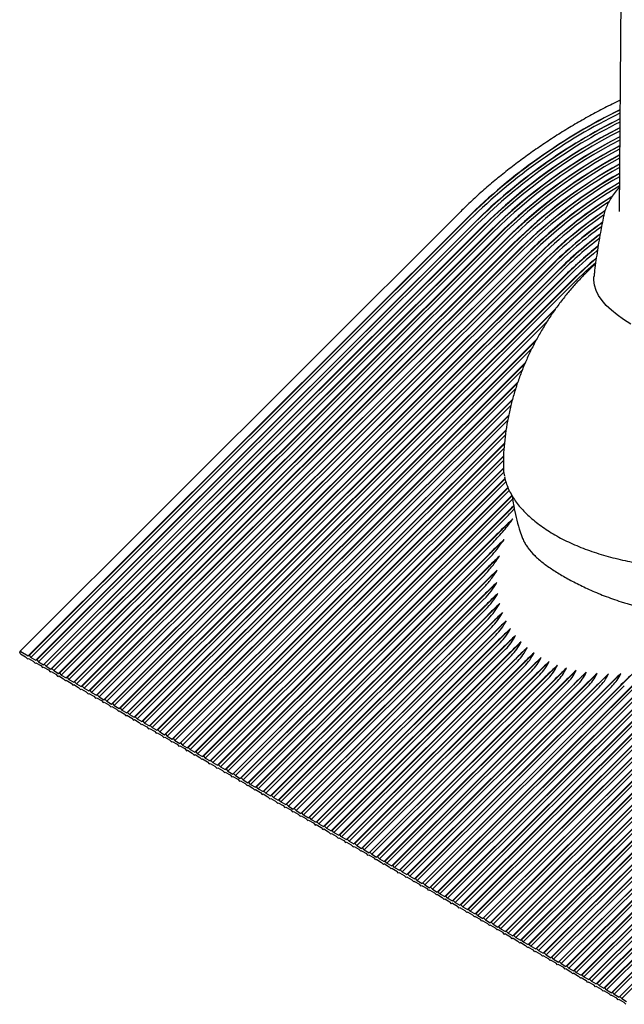
# Model space of a CAD drawing. Units: millimetres. Extents: x 145 to 432, y 35 to 406.
# Drawn here: x 305 to 367, y 42 to 143 of the extents above; entities that cross this region are included whole.
import ezdxf

# ---------------------------------------------------------------- set-up
doc = ezdxf.new("R2010")
doc.units = ezdxf.units.MM

msp = doc.modelspace()

# ---------------------------------------------------------------- linework, layer by layer
at = {"color": 7, "linetype": 'Continuous', "lineweight": 25}
for p, q in [((367.1912, 156.8486), (366.9098, 123.706)), ((350.4385, 123.5165), (305.3633, 78.55)), ((351.3092, 123.0514), (306.234, 78.085)), ((351.4022, 123.0953), (306.327, 78.1289)), ((306.5168, 77.9217), (351.592, 122.8881)), ((352.087, 122.6023), (307.0118, 77.6359)), ((352.18, 122.6462), (307.1048, 77.6798)), ((307.2946, 77.4727), (352.3698, 122.4391)), ((365.3276, 123.2787), (365.3223, 123.2532)), ((352.8648, 122.1533), (307.7896, 77.1869)), ((352.9578, 122.1972), (307.8827, 77.2308)), ((308.0725, 77.0236), (353.1476, 121.99)), ((353.6426, 121.7043), (308.5674, 76.7379)), ((353.7357, 121.7482), (308.6605, 76.7818)), ((308.8503, 76.5746), (353.9254, 121.541)), ((354.4204, 121.2553), (309.3452, 76.2889)), ((354.5135, 121.2992), (309.4383, 76.3328)), ((309.6281, 76.1256), (354.7033, 121.092)), ((355.1982, 120.8062), (310.1231, 75.8398)), ((355.2913, 120.8501), (310.2161, 75.8837)), ((310.4059, 75.6766), (355.4811, 120.643)), ((355.9761, 120.3572), (310.9009, 75.3908)), ((356.0691, 120.4011), (310.9939, 75.4347)), ((311.1837, 75.2275), (356.2589, 120.1939)), ((356.7539, 119.9082), (311.6787, 74.9418)), ((356.8469, 119.9521), (311.7718, 74.9857)), ((311.9615, 74.7785), (357.0367, 119.7449)), ((357.5317, 119.4592), (312.4565, 74.4928)), ((357.6247, 119.5031), (312.5496, 74.5367)), ((312.7394, 74.3295), (357.8145, 119.2959)), ((358.3095, 119.0102), (313.2343, 74.0437)), ((358.4026, 119.054), (313.3274, 74.0876)), ((313.5172, 73.8805), (358.5924, 118.8469)), ((359.0873, 118.5611), (314.0121, 73.5947)), ((359.1804, 118.605), (314.1052, 73.6386)), ((314.295, 73.4314), (359.3702, 118.3978)), ((359.8651, 118.1121), (314.79, 73.1457)), ((359.9582, 118.156), (314.883, 73.1896)), ((315.0728, 72.9824), (360.148, 117.9488)), ((360.643, 117.6631), (315.5678, 72.6967)), ((360.736, 117.707), (315.6608, 72.7406)), ((315.8506, 72.5334), (360.9258, 117.4998)), ((361.4208, 117.2141), (316.3456, 72.2476)), ((361.5138, 117.258), (316.4387, 72.2915)), ((316.6284, 72.0844), (361.7036, 117.0508)), ((362.1986, 116.765), (317.1234, 71.7986)), ((362.2916, 116.8089), (317.2165, 71.8425)), ((317.4063, 71.6353), (362.4814, 116.6017)), ((364.3114, 116.6632), (364.335, 117.0254)), ((360.4251, 113.7708), (317.9012, 71.3496)), ((360.3151, 113.6122), (317.9943, 71.3935)), ((318.1841, 71.1863), (359.5143, 112.4168)), ((358.4056, 110.5313), (318.6791, 70.9006)), ((358.3532, 110.4301), (318.7721, 70.9445)), ((318.9619, 70.7373), (357.9289, 109.6102)), ((357.27, 108.1734), (319.4569, 70.4515)), ((357.2358, 108.0904), (319.5499, 70.4954)), ((319.7397, 70.2883), (356.9587, 107.4174)), ((356.5017, 106.1821), (320.2347, 70.0025)), ((356.4742, 106.1056), (320.3277, 70.0464)), ((320.5175, 69.8392), (356.2867, 105.5221)), ((355.9601, 104.4168), (321.0125, 69.5535)), ((355.943, 104.3507), (321.1056, 69.5974)), ((321.2954, 69.3902), (355.804, 103.8156)), ((355.5761, 102.8088), (321.7903, 69.1045)), ((355.5632, 102.7469), (321.8834, 69.1484)), ((322.0732, 68.9412), (355.4584, 102.2459)), ((355.3086, 101.3169), (322.5681, 68.6554)), ((355.2994, 101.2587), (322.6612, 68.6993)), ((322.851, 68.4922), (355.2313, 100.7943)), ((355.1377, 99.9215), (323.346, 68.2064)), ((355.1318, 99.8667), (323.439, 68.2503)), ((323.6288, 68.0431), (355.0942, 99.4326)), ((355.0485, 98.6075), (324.1238, 67.7574)), ((355.0457, 98.5558), (324.2168, 67.8013)), ((324.4066, 67.5941), (355.0314, 98.145)), ((355.0387, 97.3727), (324.9016, 67.3084)), ((355.0389, 97.324), (324.9946, 67.3523)), ((355.0755, 96.964), (325.1844, 67.1451)), ((355.1878, 96.2965), (325.6794, 66.8593)), ((355.199, 96.2588), (325.7725, 66.9032)), ((355.291, 95.954), (325.9623, 66.6961)), ((355.5001, 95.3831), (326.4572, 66.4103)), ((355.5144, 95.3484), (326.5503, 66.4542)), ((355.6358, 95.073), (326.7401, 66.247)), ((355.9055, 94.5625), (327.235, 65.9613)), ((355.9246, 94.5327), (327.3281, 66.0052)), ((355.982, 94.1935), (327.5179, 65.798)), ((400.4047, 94.8067), (355.3295, 49.8403)), ((400.5945, 94.5995), (355.5193, 49.6331)), ((356.0143, 49.3474), (401.0895, 94.3138)), ((401.1825, 94.3577), (356.1073, 49.3913)), ((401.3723, 94.1505), (356.2971, 49.1841)), ((355.8529, 93.2852), (328.0129, 65.5123)), ((356.0943, 93.477), (328.1059, 65.5562)), ((356.0863, 93.5167), (355.8525, 93.2848)), ((356.7921, 48.8984), (401.8673, 93.8648)), ((401.9603, 93.9087), (356.8852, 48.9423)), ((402.1501, 93.7015), (357.075, 48.7351)), ((357.5699, 48.4493), (402.6451, 93.4158)), ((402.7382, 93.4597), (357.663, 48.4932)), ((402.9279, 93.2525), (357.8528, 48.2861)), ((355.13, 92.1185), (328.2957, 65.349)), ((356.0162, 92.1741), (328.8837, 65.1071)), ((358.3477, 48.0003), (403.4229, 92.9667)), ((403.516, 93.0106), (358.4408, 48.0442)), ((403.7058, 92.8035), (358.6306, 47.837)), ((359.1256, 47.5513), (404.2007, 92.5177)), ((404.2938, 92.5616), (359.2186, 47.5952)), ((404.4836, 92.3544), (359.4084, 47.388)), ((359.9034, 47.1023), (404.9786, 92.0687)), ((405.0716, 92.1126), (359.9964, 47.1462)), ((405.2614, 91.9054), (360.1862, 46.939)), ((360.6812, 46.6532), (405.7564, 91.6197)), ((405.8494, 91.6636), (360.7743, 46.6971)), ((406.0392, 91.4564), (360.964, 46.49)), ((361.459, 46.2042), (406.5342, 91.1706)), ((406.6272, 91.2145), (361.5521, 46.2481)), ((406.817, 91.0074), (361.7419, 46.0409)), ((354.3047, 90.5157), (328.7907, 65.0632)), ((355.0942, 90.0294), (329.6616, 64.6581)), ((362.2368, 45.7552), (407.312, 90.7216)), ((407.4051, 90.7655), (362.3299, 45.7991)), ((407.5949, 90.5583), (362.5197, 45.5919)), ((363.0147, 45.3062), (408.0898, 90.2726)), ((408.1829, 90.3165), (363.1077, 45.3501)), ((408.3727, 90.1093), (363.2975, 45.1429)), ((353.9783, 89.7446), (329.0735, 64.9)), ((363.7925, 44.8571), (408.8676, 89.8236)), ((408.9607, 89.8675), (363.8855, 44.901)), ((409.1505, 89.6603), (364.0753, 44.6939)), ((364.5703, 44.4081), (409.6455, 89.3745)), ((409.7385, 89.4184), (364.6633, 44.452)), ((409.9283, 89.2113), (364.8531, 44.2448)), ((353.5658, 88.5536), (329.5685, 64.6142)), ((354.618, 88.3293), (330.4394, 64.2091)), ((389.1023, 88.4314), (352.2183, 51.6364)), ((389.2921, 88.2243), (352.408, 51.4292)), ((389.8801, 87.9824), (352.9961, 51.1874)), ((355.2365, 49.7964), (394.179, 88.645)), ((365.3481, 43.9591), (410.4233, 88.9255)), ((410.5163, 88.9694), (365.4412, 44.003)), ((410.7061, 88.7622), (365.6309, 43.7958)), ((366.1259, 43.5101), (411.2011, 88.4765)), ((411.2942, 88.5204), (366.219, 43.554)), ((411.4839, 88.3132), (366.4088, 43.3468)), ((366.9037, 43.061), (411.9789, 88.0275)), ((412.072, 88.0714), (366.9968, 43.1049)), ((353.3969, 87.9397), (329.8513, 64.4509)), ((353.1888, 86.9525), (330.3463, 64.1652)), ((389.7871, 87.9385), (352.903, 51.1435)), ((390.0699, 87.7752), (353.1859, 50.9802)), ((390.5649, 87.4895), (353.6808, 50.6945)), ((390.6579, 87.5334), (353.7739, 50.7384)), ((390.8477, 87.3262), (353.9637, 50.5312)), ((391.3427, 87.0405), (354.4587, 50.2454)), ((391.4357, 87.0844), (354.5517, 50.2893)), ((412.2618, 87.8642), (367.1866, 42.8978)), ((353.111, 86.4296), (330.6292, 64.0019)), ((354.4012, 86.8882), (331.2172, 63.7601)), ((391.6255, 86.8772), (354.7415, 50.0822)), ((353.0342, 85.5733), (331.1241, 63.7162)), ((353.0196, 85.1133), (331.407, 63.5529)), ((354.3602, 85.6223), (331.995, 63.311)), ((353.0382, 84.3524), (331.902, 63.2671)), ((353.0714, 83.94), (332.1848, 63.1039)), ((354.4528, 84.4896), (332.7728, 62.862)), ((353.1645, 83.2535), (332.6798, 62.8181)), ((354.6541, 83.4656), (333.5506, 62.413)), ((353.2361, 82.8794), (332.9626, 62.6548)), ((353.3902, 82.2537), (333.4576, 62.3691)), ((353.4939, 81.9116), (333.7404, 62.2058)), ((354.9485, 82.5342), (334.3285, 61.964)), ((381.3355, 81.9084), (351.4404, 52.0854)), ((383.5118, 82.9034), (352.1252, 51.5925)), ((353.7011, 81.3388), (334.2354, 61.9201)), ((353.8334, 81.0254), (334.5182, 61.7568)), ((355.3238, 81.6837), (335.1063, 61.5149)), ((355.7704, 80.9043), (335.8841, 61.0659)), ((354.0876, 80.4994), (335.0132, 61.4711)), ((354.2452, 80.2112), (335.2961, 61.3078)), ((356.2819, 80.1895), (336.6619, 60.6169)), ((354.5414, 79.7272), (335.791, 61.022)), ((354.7219, 79.4617), (336.0739, 60.8587)), ((355.0564, 79.0159), (336.5689, 60.573)), ((356.8543, 79.5356), (337.4397, 60.1679)), ((357.4857, 78.9405), (338.2175, 59.7189)), ((377.7951, 79.6014), (350.6626, 52.5345)), ((379.4703, 79.6511), (351.6302, 51.8783)), ((305.4357, 78.3018), (305.3631, 78.4901)), ((305.4357, 78.3018), (305.966, 77.9956)), ((305.4562, 78.534), (306.234, 78.085)), ((305.966, 77.9956), (306.1558, 77.7885)), ((306.234, 78.085), (306.327, 78.1289)), ((306.327, 78.1289), (306.5168, 77.9217)), ((306.5168, 77.9217), (307.0118, 77.6359)), ((355.2579, 78.7715), (336.8517, 60.4097)), ((355.6286, 78.3618), (337.3467, 60.124)), ((355.8506, 78.1378), (337.6295, 59.9607)), ((358.1751, 78.4033), (338.9954, 59.2698)), ((358.9232, 77.9246), (339.7732, 58.8208)), ((375.3175, 78.3548), (349.8848, 52.9835)), ((378.1817, 78.8111), (351.3474, 52.0415)), ((306.1558, 77.7885), (306.2488, 77.8323)), ((306.2488, 77.8323), (306.7438, 77.5466)), ((306.7438, 77.5466), (306.9336, 77.3394)), ((306.9336, 77.3394), (307.0267, 77.3833)), ((307.0118, 77.6359), (307.1048, 77.6798)), ((307.0267, 77.3833), (307.5216, 77.0976)), ((307.1048, 77.6798), (307.2946, 77.4727)), ((307.2946, 77.4727), (307.7896, 77.1869)), ((307.5216, 77.0976), (307.7114, 76.8904)), ((307.7114, 76.8904), (307.8045, 76.9343)), ((307.7896, 77.1869), (307.8827, 77.2308)), ((307.8045, 76.9343), (308.2994, 76.6486)), ((307.8827, 77.2308), (308.0725, 77.0236)), ((308.0725, 77.0236), (308.5674, 76.7379)), ((356.2568, 77.7635), (338.1245, 59.675)), ((356.499, 77.5597), (338.4073, 59.5117)), ((356.9406, 77.2207), (338.9023, 59.2259)), ((357.2031, 77.0371), (339.1852, 59.0626)), ((359.7307, 77.5052), (340.551, 58.3718)), ((360.5969, 77.1444), (341.3288, 57.9228)), ((361.5212, 76.8415), (342.1066, 57.4737)), ((371.5132, 77.0096), (348.3292, 53.8815)), ((373.2856, 77.5528), (349.107, 53.4325)), ((375.4744, 77.3353), (350.5696, 52.4906)), ((376.3665, 77.7798), (350.8524, 52.3273)), ((308.2994, 76.6486), (308.4892, 76.4414)), ((308.4892, 76.4414), (308.5823, 76.4853)), ((308.5674, 76.7379), (308.6605, 76.7818)), ((308.5823, 76.4853), (309.0773, 76.1995)), ((308.6605, 76.7818), (308.8503, 76.5746)), ((308.8503, 76.5746), (309.3452, 76.2889)), ((309.0773, 76.1995), (309.267, 75.9924)), ((309.267, 75.9924), (309.3601, 76.0362)), ((309.3452, 76.2889), (309.4383, 76.3328)), ((309.3601, 76.0362), (309.8551, 75.7505)), ((309.4383, 76.3328), (309.6281, 76.1256)), ((309.6281, 76.1256), (310.1231, 75.8398)), ((310.1231, 75.8398), (310.2161, 75.8837)), ((310.2161, 75.8837), (310.4059, 75.6766)), ((357.6802, 76.7335), (339.6801, 58.7769)), ((357.963, 76.5702), (339.963, 58.6136)), ((358.4759, 76.3024), (340.4579, 58.3279)), ((358.7791, 76.1594), (340.7408, 58.1646)), ((359.3275, 75.9269), (341.2358, 57.8789)), ((362.5044, 76.5973), (342.8844, 57.0247)), ((363.5486, 76.414), (343.6623, 56.5757)), ((364.6576, 76.2954), (344.4401, 56.1267)), ((365.8379, 76.2479), (345.2179, 55.6776)), ((367.0992, 76.2812), (345.9957, 55.2286)), ((368.4535, 76.4072), (346.7735, 54.7796)), ((369.9166, 76.6418), (347.5514, 54.3306)), ((372.1392, 76.0126), (349.2968, 53.2253)), ((373.3372, 76.4282), (349.7918, 52.9396)), ((374.0719, 76.7157), (350.0746, 52.7763)), ((309.8551, 75.7505), (310.0449, 75.5433)), ((310.0449, 75.5433), (310.1379, 75.5872)), ((310.1379, 75.5872), (310.6329, 75.3015)), ((310.4059, 75.6766), (310.9009, 75.3908)), ((310.6329, 75.3015), (310.8227, 75.0943)), ((310.8227, 75.0943), (310.9157, 75.1382)), ((310.9009, 75.3908), (310.9939, 75.4347)), ((310.9157, 75.1382), (311.4107, 74.8525)), ((310.9939, 75.4347), (311.1837, 75.2275)), ((311.1837, 75.2275), (311.6787, 74.9418)), ((311.4107, 74.8525), (311.6005, 74.6453)), ((311.6787, 74.9418), (311.7718, 74.9857)), ((311.7718, 74.9857), (311.9615, 74.7785)), ((359.6509, 75.8041), (341.5186, 57.7156)), ((360.2346, 75.6069), (342.0136, 57.4298)), ((360.5783, 75.5043), (342.2964, 57.2665)), ((361.1976, 75.3426), (342.7914, 56.9808)), ((361.5617, 75.2604), (343.0742, 56.8175)), ((362.2172, 75.1348), (343.5692, 56.5318)), ((362.6024, 75.0737), (343.8521, 56.3685)), ((363.2962, 74.9862), (344.347, 56.0828)), ((363.7043, 74.9479), (344.6299, 55.9195)), ((364.44, 74.9023), (345.1248, 55.6337)), ((364.8734, 74.8892), (345.4077, 55.4705)), ((365.6561, 74.8905), (345.9027, 55.1847)), ((366.1182, 74.906), (346.1855, 55.0214)), ((366.954, 74.9603), (346.6805, 54.7357)), ((367.4482, 75.0078), (346.9633, 54.5724)), ((368.3449, 75.1229), (347.4583, 54.2867)), ((368.8774, 75.2086), (347.7411, 54.1234)), ((369.8487, 75.3981), (348.2361, 53.8376)), ((370.429, 75.5315), (348.519, 53.6744)), ((371.4958, 75.8162), (349.0139, 53.3886)), ((311.6005, 74.6453), (311.6936, 74.6892)), ((311.6936, 74.6892), (312.1885, 74.4034)), ((311.9615, 74.7785), (312.4565, 74.4928)), ((312.1885, 74.4034), (312.3783, 74.1963)), ((312.3783, 74.1963), (312.4714, 74.2402)), ((312.4565, 74.4928), (312.5496, 74.5367)), ((312.4714, 74.2402), (312.9663, 73.9544)), ((312.5496, 74.5367), (312.7394, 74.3295)), ((312.7394, 74.3295), (313.2343, 74.0437)), ((312.9663, 73.9544), (313.1561, 73.7472)), ((313.2343, 74.0437), (313.3274, 74.0876)), ((313.3274, 74.0876), (313.5172, 73.8805)), ((313.5172, 73.8805), (314.0121, 73.5947)), ((313.1561, 73.7472), (313.2492, 73.7911)), ((313.2492, 73.7911), (313.7442, 73.5054)), ((313.7442, 73.5054), (313.934, 73.2982)), ((313.934, 73.2982), (314.027, 73.3421)), ((314.0121, 73.5947), (314.1052, 73.6386)), ((314.027, 73.3421), (314.522, 73.0564)), ((314.1052, 73.6386), (314.295, 73.4314)), ((314.295, 73.4314), (314.79, 73.1457)), ((314.522, 73.0564), (314.7118, 72.8492)), ((314.7118, 72.8492), (314.8048, 72.8931)), ((314.79, 73.1457), (314.883, 73.1896)), ((314.8048, 72.8931), (315.2998, 72.6073)), ((314.883, 73.1896), (315.0728, 72.9824)), ((315.0728, 72.9824), (315.5678, 72.6967)), ((315.2998, 72.6073), (315.4896, 72.4002)), ((315.4896, 72.4002), (315.5826, 72.4441)), ((315.5678, 72.6967), (315.6608, 72.7406)), ((315.5826, 72.4441), (316.0776, 72.1583)), ((315.6608, 72.7406), (315.8506, 72.5334)), ((315.8506, 72.5334), (316.3456, 72.2476)), ((316.0776, 72.1583), (316.2674, 71.9511)), ((316.2674, 71.9511), (316.3605, 71.995)), ((316.3456, 72.2476), (316.4387, 72.2915)), ((316.3605, 71.995), (316.8554, 71.7093)), ((316.4387, 72.2915), (316.6284, 72.0844)), ((316.6284, 72.0844), (317.1234, 71.7986)), ((317.1234, 71.7986), (317.2165, 71.8425)), ((317.2165, 71.8425), (317.4063, 71.6353)), ((316.8554, 71.7093), (317.0452, 71.5021)), ((317.0452, 71.5021), (317.1383, 71.546)), ((317.1383, 71.546), (317.6333, 71.2603)), ((317.4063, 71.6353), (317.9012, 71.3496)), ((317.6333, 71.2603), (317.823, 71.0531)), ((317.823, 71.0531), (317.9161, 71.097)), ((317.9012, 71.3496), (317.9943, 71.3935)), ((317.9161, 71.097), (318.4111, 70.8112)), ((317.9943, 71.3935), (318.1841, 71.1863)), ((318.1841, 71.1863), (318.6791, 70.9006)), ((318.4111, 70.8112), (318.6009, 70.6041)), ((318.6791, 70.9006), (318.7721, 70.9445)), ((318.7721, 70.9445), (318.9619, 70.7373)), ((318.6009, 70.6041), (318.6939, 70.648)), ((318.6939, 70.648), (319.1889, 70.3622)), ((318.9619, 70.7373), (319.4569, 70.4515)), ((319.1889, 70.3622), (319.3787, 70.155)), ((319.3787, 70.155), (319.4717, 70.1989)), ((319.4569, 70.4515), (319.5499, 70.4954)), ((319.4717, 70.1989), (319.9667, 69.9132)), ((319.5499, 70.4954), (319.7397, 70.2883)), ((319.7397, 70.2883), (320.2347, 70.0025)), ((319.9667, 69.9132), (320.1565, 69.706)), ((320.2347, 70.0025), (320.3277, 70.0464)), ((320.3277, 70.0464), (320.5175, 69.8392)), ((320.5175, 69.8392), (321.0125, 69.5535)), ((320.1565, 69.706), (320.2495, 69.7499)), ((320.2495, 69.7499), (320.7445, 69.4642)), ((320.7445, 69.4642), (320.9343, 69.257)), ((320.9343, 69.257), (321.0274, 69.3009)), ((321.0125, 69.5535), (321.1056, 69.5974)), ((321.0274, 69.3009), (321.5223, 69.0151)), ((321.1056, 69.5974), (321.2954, 69.3902)), ((321.2954, 69.3902), (321.7903, 69.1045)), ((321.5223, 69.0151), (321.7121, 68.808)), ((321.7121, 68.808), (321.8052, 68.8519)), ((321.7903, 69.1045), (321.8834, 69.1484)), ((321.8052, 68.8519), (322.3002, 68.5661)), ((321.8834, 69.1484), (322.0732, 68.9412)), ((322.0732, 68.9412), (322.5681, 68.6554)), ((322.3002, 68.5661), (322.4899, 68.3589)), ((322.4899, 68.3589), (322.583, 68.4028)), ((322.5681, 68.6554), (322.6612, 68.6993)), ((322.583, 68.4028), (323.078, 68.1171)), ((322.6612, 68.6993), (322.851, 68.4922)), ((322.851, 68.4922), (323.346, 68.2064)), ((323.078, 68.1171), (323.2678, 67.9099)), ((323.2678, 67.9099), (323.3608, 67.9538)), ((323.346, 68.2064), (323.439, 68.2503)), ((323.3608, 67.9538), (323.8558, 67.6681)), ((323.439, 68.2503), (323.6288, 68.0431)), ((323.6288, 68.0431), (324.1238, 67.7574)), ((324.1238, 67.7574), (324.2168, 67.8013)), ((324.2168, 67.8013), (324.4066, 67.5941)), ((323.8558, 67.6681), (324.0456, 67.4609)), ((324.0456, 67.4609), (324.1386, 67.5048)), ((324.1386, 67.5048), (324.6336, 67.219)), ((324.4066, 67.5941), (324.9016, 67.3084)), ((324.6336, 67.219), (324.8234, 67.0119)), ((324.8234, 67.0119), (324.9165, 67.0558)), ((324.9016, 67.3084), (324.9946, 67.3523)), ((324.9165, 67.0558), (325.4114, 66.77)), ((324.9946, 67.3523), (325.1844, 67.1451)), ((325.1844, 67.1451), (325.6794, 66.8593)), ((325.4114, 66.77), (325.6012, 66.5628)), ((325.6794, 66.8593), (325.7725, 66.9032)), ((325.7725, 66.9032), (325.9623, 66.6961)), ((325.6012, 66.5628), (325.6943, 66.6067)), ((325.6943, 66.6067), (326.1892, 66.321)), ((325.9623, 66.6961), (326.4572, 66.4103)), ((326.1892, 66.321), (326.379, 66.1138)), ((326.379, 66.1138), (326.4721, 66.1577)), ((326.4572, 66.4103), (326.5503, 66.4542)), ((326.4721, 66.1577), (326.9671, 65.872)), ((326.5503, 66.4542), (326.7401, 66.247)), ((326.7401, 66.247), (327.235, 65.9613)), ((326.9671, 65.872), (327.1569, 65.6648)), ((327.235, 65.9613), (327.3281, 66.0052)), ((327.3281, 66.0052), (327.5179, 65.798)), ((327.5179, 65.798), (328.0129, 65.5123)), ((327.1569, 65.6648), (327.2499, 65.7087)), ((327.2499, 65.7087), (327.7449, 65.4229)), ((327.7449, 65.4229), (327.9347, 65.2158)), ((327.9347, 65.2158), (328.0277, 65.2597)), ((328.1059, 65.5562), (328.0129, 65.5123)), ((328.0277, 65.2597), (328.5227, 64.9739)), ((328.2957, 65.349), (328.1059, 65.5562)), ((328.2957, 65.349), (328.7907, 65.0632)), ((328.5227, 64.9739), (328.7125, 64.7667)), ((328.7125, 64.7667), (328.8055, 64.8106)), ((328.8837, 65.1071), (328.7907, 65.0632)), ((328.8055, 64.8106), (329.3005, 64.5249)), ((329.0735, 64.9), (328.8837, 65.1071)), ((329.0735, 64.9), (329.5685, 64.6142)), ((329.3005, 64.5249), (329.4903, 64.3177)), ((329.4903, 64.3177), (329.5834, 64.3616)), ((329.6616, 64.6581), (329.5685, 64.6142)), ((329.5834, 64.3616), (330.0783, 64.0759)), ((329.8513, 64.4509), (329.6616, 64.6581)), ((329.8513, 64.4509), (330.3463, 64.1652)), ((330.0783, 64.0759), (330.2681, 63.8687)), ((330.2681, 63.8687), (330.3612, 63.9126)), ((330.4394, 64.2091), (330.3463, 64.1652)), ((330.3612, 63.9126), (330.8561, 63.6268)), ((330.6292, 64.0019), (330.4394, 64.2091)), ((330.6292, 64.0019), (331.1241, 63.7162)), ((331.2172, 63.7601), (331.1241, 63.7162)), ((331.407, 63.5529), (331.2172, 63.7601)), ((330.8561, 63.6268), (331.0459, 63.4197)), ((331.0459, 63.4197), (331.139, 63.4636)), ((331.139, 63.4636), (331.634, 63.1778)), ((331.407, 63.5529), (331.902, 63.2671)), ((331.634, 63.1778), (331.8238, 62.9706)), ((331.8238, 62.9706), (331.9168, 63.0145)), ((331.995, 63.311), (331.902, 63.2671)), ((331.9168, 63.0145), (332.4118, 62.7288)), ((332.1848, 63.1039), (331.995, 63.311)), ((332.1848, 63.1039), (332.6798, 62.8181)), ((332.4118, 62.7288), (332.6016, 62.5216)), ((332.7728, 62.862), (332.6798, 62.8181)), ((332.9626, 62.6548), (332.7728, 62.862)), ((332.6016, 62.5216), (332.6946, 62.5655)), ((332.6946, 62.5655), (333.1896, 62.2798)), ((332.9626, 62.6548), (333.4576, 62.3691)), ((333.1896, 62.2798), (333.3794, 62.0726)), ((333.3794, 62.0726), (333.4724, 62.1165)), ((333.5506, 62.413), (333.4576, 62.3691)), ((333.4724, 62.1165), (333.9674, 61.8307)), ((333.7404, 62.2058), (333.5506, 62.413)), ((333.7404, 62.2058), (334.2354, 61.9201)), ((333.9674, 61.8307), (334.1572, 61.6236)), ((334.3285, 61.964), (334.2354, 61.9201)), ((334.5182, 61.7568), (334.3285, 61.964)), ((334.5182, 61.7568), (335.0132, 61.4711)), ((334.1572, 61.6236), (334.2503, 61.6675)), ((334.2503, 61.6675), (334.7452, 61.3817)), ((334.7452, 61.3817), (334.935, 61.1745)), ((334.935, 61.1745), (335.0281, 61.2184)), ((335.1063, 61.5149), (335.0132, 61.4711)), ((335.0281, 61.2184), (335.5231, 60.9327)), ((335.2961, 61.3078), (335.1063, 61.5149)), ((335.2961, 61.3078), (335.791, 61.022)), ((335.5231, 60.9327), (335.7128, 60.7255)), ((335.7128, 60.7255), (335.8059, 60.7694)), ((335.8841, 61.0659), (335.791, 61.022)), ((335.8059, 60.7694), (336.3009, 60.4837)), ((336.0739, 60.8587), (335.8841, 61.0659)), ((336.0739, 60.8587), (336.5689, 60.573)), ((336.3009, 60.4837), (336.4907, 60.2765)), ((336.4907, 60.2765), (336.5837, 60.3204)), ((336.6619, 60.6169), (336.5689, 60.573)), ((336.5837, 60.3204), (337.0787, 60.0346)), ((336.8517, 60.4097), (336.6619, 60.6169)), ((336.8517, 60.4097), (337.3467, 60.124)), ((337.0787, 60.0346), (337.2685, 59.8275)), ((337.2685, 59.8275), (337.3615, 59.8714)), ((337.4397, 60.1679), (337.3467, 60.124)), ((337.3615, 59.8714), (337.8565, 59.5856)), ((337.6295, 59.9607), (337.4397, 60.1679)), ((337.6295, 59.9607), (338.1245, 59.675)), ((338.2175, 59.7189), (338.1245, 59.675)), ((338.4073, 59.5117), (338.2175, 59.7189)), ((337.8565, 59.5856), (338.0463, 59.3784)), ((338.0463, 59.3784), (338.1393, 59.4223)), ((338.1393, 59.4223), (338.6343, 59.1366)), ((338.4073, 59.5117), (338.9023, 59.2259)), ((338.6343, 59.1366), (338.8241, 58.9294)), ((338.8241, 58.9294), (338.9172, 58.9733)), ((338.9954, 59.2698), (338.9023, 59.2259)), ((338.9172, 58.9733), (339.4121, 58.6876)), ((339.1852, 59.0626), (338.9954, 59.2698)), ((339.1852, 59.0626), (339.6801, 58.7769)), ((339.4121, 58.6876), (339.6019, 58.4804)), ((339.7732, 58.8208), (339.6801, 58.7769)), ((339.963, 58.6136), (339.7732, 58.8208)), ((339.6019, 58.4804), (339.695, 58.5243)), ((339.695, 58.5243), (340.19, 58.2386)), ((339.963, 58.6136), (340.4579, 58.3279)), ((340.3797, 58.0314), (340.19, 58.2386)), ((340.4728, 58.0753), (340.3797, 58.0314)), ((340.551, 58.3718), (340.4579, 58.3279)), ((340.4728, 58.0753), (340.9678, 57.7895)), ((340.7408, 58.1646), (340.551, 58.3718)), ((340.7408, 58.1646), (341.2358, 57.8789)), ((341.1576, 57.5823), (340.9678, 57.7895)), ((341.3288, 57.9228), (341.2358, 57.8789)), ((341.5186, 57.7156), (341.3288, 57.9228)), ((341.5186, 57.7156), (342.0136, 57.4298)), ((341.2506, 57.6262), (341.1576, 57.5823)), ((341.2506, 57.6262), (341.7456, 57.3405)), ((341.9354, 57.1333), (341.7456, 57.3405)), ((342.0284, 57.1772), (341.9354, 57.1333)), ((342.1066, 57.4737), (342.0136, 57.4298)), ((342.0284, 57.1772), (342.5234, 56.8915)), ((342.2964, 57.2665), (342.1066, 57.4737)), ((342.2964, 57.2665), (342.7914, 56.9808)), ((342.7132, 56.6843), (342.5234, 56.8915)), ((342.8063, 56.7282), (342.7132, 56.6843)), ((342.8844, 57.0247), (342.7914, 56.9808)), ((342.8063, 56.7282), (343.3012, 56.4425)), ((343.0742, 56.8175), (342.8844, 57.0247)), ((343.0742, 56.8175), (343.5692, 56.5318)), ((343.491, 56.2353), (343.3012, 56.4425)), ((343.5841, 56.2792), (343.491, 56.2353)), ((343.6623, 56.5757), (343.5692, 56.5318)), ((343.5841, 56.2792), (344.079, 55.9934)), ((343.8521, 56.3685), (343.6623, 56.5757)), ((343.8521, 56.3685), (344.347, 56.0828)), ((344.2688, 55.7863), (344.079, 55.9934)), ((344.3619, 55.8301), (344.2688, 55.7863)), ((344.4401, 56.1267), (344.347, 56.0828)), ((344.3619, 55.8301), (344.8569, 55.5444)), ((344.6299, 55.9195), (344.4401, 56.1267)), ((344.6299, 55.9195), (345.1248, 55.6337)), ((345.2179, 55.6776), (345.1248, 55.6337)), ((345.4077, 55.4705), (345.2179, 55.6776)), ((345.0467, 55.3372), (344.8569, 55.5444)), ((345.1397, 55.3811), (345.0467, 55.3372)), ((345.1397, 55.3811), (345.6347, 55.0954)), ((345.4077, 55.4705), (345.9027, 55.1847)), ((345.8245, 54.8882), (345.6347, 55.0954)), ((345.9175, 54.9321), (345.8245, 54.8882)), ((345.9957, 55.2286), (345.9027, 55.1847)), ((345.9175, 54.9321), (346.4125, 54.6464)), ((346.1855, 55.0214), (345.9957, 55.2286)), ((346.1855, 55.0214), (346.6805, 54.7357)), ((346.6023, 54.4392), (346.4125, 54.6464)), ((346.7735, 54.7796), (346.6805, 54.7357)), ((346.9633, 54.5724), (346.7735, 54.7796)), ((346.6953, 54.4831), (346.6023, 54.4392)), ((346.6953, 54.4831), (347.1903, 54.1973)), ((346.9633, 54.5724), (347.4583, 54.2867)), ((347.3801, 53.9902), (347.1903, 54.1973)), ((347.4732, 54.0341), (347.3801, 53.9902)), ((347.5514, 54.3306), (347.4583, 54.2867)), ((347.4732, 54.0341), (347.9681, 53.7483)), ((347.7411, 54.1234), (347.5514, 54.3306)), ((347.7411, 54.1234), (348.2361, 53.8376)), ((348.1579, 53.5411), (347.9681, 53.7483)), ((348.251, 53.585), (348.1579, 53.5411)), ((348.3292, 53.8815), (348.2361, 53.8376)), ((348.251, 53.585), (348.746, 53.2993)), ((348.519, 53.6744), (348.3292, 53.8815)), ((348.519, 53.6744), (349.0139, 53.3886)), ((348.9357, 53.0921), (348.746, 53.2993)), ((349.0288, 53.136), (348.9357, 53.0921)), ((349.107, 53.4325), (349.0139, 53.3886)), ((349.0288, 53.136), (349.5238, 52.8503)), ((349.2968, 53.2253), (349.107, 53.4325)), ((349.2968, 53.2253), (349.7918, 52.9396)), ((349.7136, 52.6431), (349.5238, 52.8503)), ((349.8066, 52.687), (349.7136, 52.6431)), ((349.8848, 52.9835), (349.7918, 52.9396)), ((349.8066, 52.687), (350.3016, 52.4012)), ((350.0746, 52.7763), (349.8848, 52.9835)), ((350.0746, 52.7763), (350.5696, 52.4906)), ((350.4914, 52.1941), (350.3016, 52.4012)), ((350.5844, 52.238), (350.4914, 52.1941)), ((350.6626, 52.5345), (350.5696, 52.4906)), ((350.5844, 52.238), (351.0794, 51.9522)), ((350.8524, 52.3273), (350.6626, 52.5345)), ((350.8524, 52.3273), (351.3474, 52.0415)), ((351.2692, 51.745), (351.0794, 51.9522)), ((351.3622, 51.7889), (351.2692, 51.745)), ((351.4404, 52.0854), (351.3474, 52.0415)), ((351.3622, 51.7889), (351.8572, 51.5032)), ((351.6302, 51.8783), (351.4404, 52.0854)), ((351.6302, 51.8783), (352.1252, 51.5925)), ((352.2183, 51.6364), (352.1252, 51.5925)), ((352.408, 51.4292), (352.2183, 51.6364)), ((352.047, 51.296), (351.8572, 51.5032)), ((352.1401, 51.3399), (352.047, 51.296)), ((352.1401, 51.3399), (352.635, 51.0542)), ((352.408, 51.4292), (352.903, 51.1435)), ((352.8248, 50.847), (352.635, 51.0542)), ((352.9179, 50.8909), (352.8248, 50.847)), ((352.9961, 51.1874), (352.903, 51.1435)), ((352.9179, 50.8909), (353.4129, 50.6051)), ((353.1859, 50.9802), (352.9961, 51.1874)), ((353.1859, 50.9802), (353.6808, 50.6945)), ((353.6026, 50.398), (353.4129, 50.6051)), ((353.7739, 50.7384), (353.6808, 50.6945)), ((353.9637, 50.5312), (353.7739, 50.7384)), ((353.6957, 50.4419), (353.6026, 50.398)), ((353.6957, 50.4419), (354.1907, 50.1561)), ((353.9637, 50.5312), (354.4587, 50.2454)), ((354.3805, 49.9489), (354.1907, 50.1561)), ((354.4735, 49.9928), (354.3805, 49.9489)), ((354.5517, 50.2893), (354.4587, 50.2454)), ((354.4735, 49.9928), (354.9685, 49.7071)), ((354.7415, 50.0822), (354.5517, 50.2893)), ((354.7415, 50.0822), (355.2365, 49.7964)), ((355.1583, 49.4999), (354.9685, 49.7071)), ((355.2513, 49.5438), (355.1583, 49.4999)), ((355.3295, 49.8403), (355.2365, 49.7964)), ((355.2513, 49.5438), (355.7463, 49.2581)), ((355.5193, 49.6331), (355.3295, 49.8403)), ((355.5193, 49.6331), (356.0143, 49.3474)), ((355.9361, 49.0509), (355.7463, 49.2581)), ((356.0292, 49.0948), (355.9361, 49.0509)), ((356.1073, 49.3913), (356.0143, 49.3474)), ((356.0292, 49.0948), (356.5241, 48.809)), ((356.2971, 49.1841), (356.1073, 49.3913)), ((356.2971, 49.1841), (356.7921, 48.8984)), ((356.7139, 48.6019), (356.5241, 48.809)), ((356.807, 48.6458), (356.7139, 48.6019)), ((356.8852, 48.9423), (356.7921, 48.8984)), ((356.807, 48.6458), (357.3019, 48.36)), ((357.075, 48.7351), (356.8852, 48.9423)), ((357.075, 48.7351), (357.5699, 48.4493)), ((357.4917, 48.1528), (357.3019, 48.36)), ((357.5848, 48.1967), (357.4917, 48.1528)), ((357.663, 48.4932), (357.5699, 48.4493)), ((357.5848, 48.1967), (358.0798, 47.911)), ((357.8528, 48.2861), (357.663, 48.4932)), ((357.8528, 48.2861), (358.3477, 48.0003)), ((358.2695, 47.7038), (358.0798, 47.911)), ((358.3626, 47.7477), (358.2695, 47.7038)), ((358.4408, 48.0442), (358.3477, 48.0003)), ((358.3626, 47.7477), (358.8576, 47.462)), ((358.6306, 47.837), (358.4408, 48.0442)), ((358.6306, 47.837), (359.1256, 47.5513)), ((359.2186, 47.5952), (359.1256, 47.5513)), ((359.4084, 47.388), (359.2186, 47.5952)), ((359.0474, 47.2548), (358.8576, 47.462)), ((359.1404, 47.2987), (359.0474, 47.2548)), ((359.1404, 47.2987), (359.6354, 47.0129)), ((359.4084, 47.388), (359.9034, 47.1023)), ((359.8252, 46.8058), (359.6354, 47.0129)), ((359.9182, 46.8497), (359.8252, 46.8058)), ((359.9964, 47.1462), (359.9034, 47.1023)), ((359.9182, 46.8497), (360.4132, 46.5639)), ((360.1862, 46.939), (359.9964, 47.1462)), ((360.1862, 46.939), (360.6812, 46.6532)), ((360.603, 46.3567), (360.4132, 46.5639)), ((360.7743, 46.6971), (360.6812, 46.6532)), ((360.964, 46.49), (360.7743, 46.6971)), ((360.6961, 46.4006), (360.603, 46.3567)), ((360.6961, 46.4006), (361.191, 46.1149)), ((360.964, 46.49), (361.459, 46.2042)), ((361.3808, 45.9077), (361.191, 46.1149)), ((361.4739, 45.9516), (361.3808, 45.9077)), ((361.5521, 46.2481), (361.459, 46.2042)), ((361.4739, 45.9516), (361.9688, 45.6659)), ((361.7419, 46.0409), (361.5521, 46.2481)), ((361.7419, 46.0409), (362.2368, 45.7552)), ((362.1586, 45.4587), (361.9688, 45.6659)), ((362.2517, 45.5026), (362.1586, 45.4587)), ((362.3299, 45.7991), (362.2368, 45.7552)), ((362.2517, 45.5026), (362.7467, 45.2168)), ((362.5197, 45.5919), (362.3299, 45.7991)), ((362.5197, 45.5919), (363.0147, 45.3062)), ((362.9365, 45.0097), (362.7467, 45.2168)), ((363.0295, 45.0536), (362.9365, 45.0097)), ((363.1077, 45.3501), (363.0147, 45.3062)), ((363.0295, 45.0536), (363.5245, 44.7678)), ((363.2975, 45.1429), (363.1077, 45.3501)), ((363.2975, 45.1429), (363.7925, 44.8571)), ((363.7143, 44.5606), (363.5245, 44.7678)), ((363.8073, 44.6045), (363.7143, 44.5606)), ((363.8855, 44.901), (363.7925, 44.8571)), ((363.8073, 44.6045), (364.3023, 44.3188)), ((364.0753, 44.6939), (363.8855, 44.901)), ((364.0753, 44.6939), (364.5703, 44.4081)), ((364.4921, 44.1116), (364.3023, 44.3188)), ((364.5851, 44.1555), (364.4921, 44.1116)), ((364.6633, 44.452), (364.5703, 44.4081)), ((364.5851, 44.1555), (365.0801, 43.8698)), ((364.8531, 44.2448), (364.6633, 44.452)), ((364.8531, 44.2448), (365.3481, 43.9591)), ((365.2699, 43.6626), (365.0801, 43.8698)), ((365.363, 43.7065), (365.2699, 43.6626)), ((365.4412, 44.003), (365.3481, 43.9591)), ((365.363, 43.7065), (365.8579, 43.4207)), ((365.6309, 43.7958), (365.4412, 44.003)), ((365.6309, 43.7958), (366.1259, 43.5101)), ((366.219, 43.554), (366.1259, 43.5101)), ((366.4088, 43.3468), (366.219, 43.554)), ((366.0477, 43.2136), (365.8579, 43.4207)), ((366.1408, 43.2575), (366.0477, 43.2136)), ((366.1408, 43.2575), (366.6358, 42.9717)), ((366.4088, 43.3468), (366.9037, 43.061)), ((366.8255, 42.7645), (366.6358, 42.9717)), ((366.9186, 42.8084), (366.8255, 42.7645)), ((366.9968, 43.1049), (366.9037, 43.061)), ((366.9186, 42.8084), (367.4136, 42.5227)), ((367.1866, 42.8978), (366.9968, 43.1049)), ((367.1866, 42.8978), (367.6816, 42.612)), ((367.6034, 42.3155), (367.4136, 42.5227))]:
    msp.add_line(p, q, dxfattribs=at)
at = {"color": 7, "linetype": 'Continuous', "lineweight": 25, "flags": 128}
for points in [[(362.4814, 116.6017), (363.5091, 117.5869), (364.5126, 118.4785)], [(368.1171, 112.1586), (367.3575, 112.6381), (366.7023, 113.1083), (366.1197, 113.5874), (365.6006, 114.0864), (365.1658, 114.5886), (364.8097, 115.1052), (364.5479, 115.6196), (364.3784, 116.1447), (364.3114, 116.6632), (364.3114, 116.6632)], [(305.4562, 78.534), (305.4295, 78.5475), (305.4057, 78.5557), (305.3857, 78.5582), (305.3703, 78.5549), (305.3601, 78.5461), (305.3554, 78.5319), (305.3564, 78.513), (305.3631, 78.4901)]]:
    msp.add_lwpolyline(points, dxfattribs=at)
at = {"color": 7, "linetype": 'Continuous', "lineweight": 25}
for centre, radius, start, end in [((393.1093, 80.6291), 59.5559, 116.003441, 134.57676), ((393.0233, 80.8552), 59.3004, 116.031597, 134.577153), ((393.0235, 80.8432), 59.0283, 116.163707, 134.578943), ((392.886, 81.1999), 58.1268, 116.455118, 134.579404), ((392.8001, 81.426), 57.8714, 116.486088, 134.579812), ((392.7999, 81.4143), 57.5988, 116.624086, 134.581736), ((392.4704, 82.0379), 56.3724, 116.880241, 134.633617), ((392.385, 82.2631), 56.1181, 116.914334, 134.634022), ((392.3846, 82.251), 55.8456, 117.058994, 134.635808), ((392.2457, 82.6086), 54.9425, 117.383715, 134.636722), ((392.1601, 82.8341), 54.6877, 117.421131, 134.637212), ((392.1593, 82.8225), 54.4146, 117.572727, 134.639144), ((392.0196, 83.1812), 53.5101, 117.916308, 134.640417), ((391.9338, 83.4069), 53.2551, 117.957434, 134.640986), ((391.9326, 83.3959), 52.9813, 118.116578, 134.643078), ((391.7354, 83.8322), 51.9812, 118.466074, 134.659514), ((391.6499, 84.0576), 51.7266, 118.511375, 134.660074), ((391.6482, 84.0469), 51.4523, 118.678858, 134.662248), ((391.5067, 84.4078), 50.5449, 119.065884, 134.66429), ((391.421, 84.6333), 50.2901, 119.115781, 134.664926), ((391.4188, 84.6233), 50.0149, 119.292281, 134.667311), ((391.15, 85.1521), 48.8987, 119.672464, 134.701759), ((391.0643, 85.3774), 48.644, 119.72748, 134.702454), ((391.0619, 85.3672), 48.3689, 119.914281, 134.704708), ((390.9179, 85.7302), 47.4582, 120.354447, 134.707456), ((390.8323, 85.9556), 47.2036, 120.415233, 134.708205), ((390.8292, 85.9462), 46.9273, 120.613022, 134.710716), ((390.5678, 86.4452), 45.8374, 122.205635, 134.728941), ((390.4783, 86.6749), 45.577, 122.313026, 134.730312), ((390.2179, 86.9813), 44.8953, 122.893871, 134.783445), ((390.0048, 87.4203), 43.8822, 124.025723, 134.793742), ((389.9166, 87.6481), 43.6239, 124.13287, 134.794959), ((389.8916, 87.6621), 43.3156, 124.552928, 134.79958), ((389.6421, 88.1472), 42.2441, 125.391723, 134.81972), ((389.5545, 88.3741), 41.9869, 125.502062, 134.820932), ((389.5346, 88.3821), 41.6865, 125.888317, 134.824917), ((389.2012, 88.9611), 40.4893, 126.779659, 134.856199), ((389.1131, 89.1882), 40.2316, 126.913065, 134.857318), ((389.0902, 89.1983), 39.9275, 127.335142, 134.860882), ((388.8972, 89.6118), 38.9465, 128.340459, 134.869102), ((388.6964, 89.9655), 38.5197, 128.473584, 134.884357), ((388.6765, 89.9711), 38.221, 128.921887, 134.886847), ((388.4831, 90.3831), 37.2408, 129.961237, 134.894043), ((388.3943, 90.6106), 36.9824, 130.121423, 134.89523)]:
    msp.add_arc(centre, radius, start, end, dxfattribs=at)
for points, knots in [([(367.0068, 135.1388), (366.9387, 135.1068), (366.3416, 134.8269), (365.2376, 134.2599), (363.6988, 133.4364), (362.1897, 132.57), (360.7095, 131.6672), (359.2609, 130.7276), (357.8454, 129.7529), (356.465, 128.7442), (355.1215, 127.7028), (353.8164, 126.6303), (352.5523, 125.5273), (351.4261, 124.4885), (350.736, 123.8093), (350.4385, 123.5165)], [0, 0, 0, 0, 0.010834829, 0.094957574, 0.179080649, 0.263204215, 0.347328246, 0.43145286, 0.515578109, 0.599703898, 0.683830405, 0.767957441, 0.852085069, 0.936213197, 1, 1, 1, 1]), ([(366.931, 126.2111), (366.7816, 126.0438), (366.4837, 125.7105), (366.1108, 125.1794), (365.7964, 124.6329), (365.5531, 124.0727), (365.3994, 123.6218), (365.3499, 123.3557), (365.3363, 123.283)], [0, 0, 0, 0, 0.190772929, 0.380310329, 0.567230051, 0.751148163, 0.932013406, 1, 1, 1, 1]), ([(365.3274, 123.2564), (365.2118, 122.6883), (364.958, 121.4398), (364.6447, 119.4893), (364.4281, 117.9796), (364.3443, 117.1548), (364.3312, 117.0258)], [0, 0, 0, 0, 0.27641768, 0.60740057, 0.93859835, 1, 1, 1, 1]), ([(364.495, 118.3323), (364.2709, 118.1296), (363.7381, 117.6475), (362.9388, 116.8345), (362.0916, 115.9033), (361.2843, 114.9301), (360.5174, 113.92), (359.793, 112.8751), (359.1125, 111.7976), (358.4771, 110.6892), (357.8881, 109.5516), (357.3473, 108.3859), (356.8562, 107.1935), (356.417, 105.9759), (356.0322, 104.7348), (355.7043, 103.4728), (355.4368, 102.1938), (355.2313, 100.9026), (355.0946, 99.6051), (355.0252, 98.5054), (355.0287, 97.8399), (355.03, 97.6075)], [0, 0, 0, 0, 0.03883371, 0.09235568, 0.14605785, 0.1998569, 0.25371486, 0.30762436, 0.36160631, 0.41570374, 0.46997221, 0.52445506, 0.57921144, 0.63428768, 0.68970636, 0.74545625, 0.80148509, 0.85766688, 0.91385775, 0.96990717, 1, 1, 1, 1]), ([(355.0378, 97.6074), (355.0338, 97.4661), (355.0237, 97.111), (355.0997, 96.7538), (355.1455, 96.5388)], [0, 0, 0, 0, 0.3980474, 1, 1, 1, 1]), ([(355.1523, 96.4802), (355.1635, 96.4186), (355.21, 96.163), (355.3551, 95.716), (355.588, 95.1418), (355.8864, 94.5753), (356.2431, 94.0194), (356.6591, 93.4756), (357.1326, 92.9437), (357.6642, 92.4235), (358.2518, 91.9173), (358.8925, 91.4279), (359.583, 90.9581), (360.3199, 90.51), (361.0993, 90.0859), (361.9168, 89.6879), (362.77, 89.3172), (363.6575, 88.9731), (364.5796, 88.6555), (365.5337, 88.3653), (366.515, 88.1042), (367.5181, 87.8737), (368.5374, 87.6752), (369.5674, 87.5097), (370.6047, 87.3779), (371.649, 87.279), (372.7, 87.2132), (373.7552, 87.1807), (374.8094, 87.1819), (375.8575, 87.2172), (376.8946, 87.2863), (377.916, 87.3893), (378.9159, 87.5254), (379.8895, 87.6942), (380.8362, 87.8947), (381.7563, 88.127), (382.6502, 88.391), (383.5131, 88.6872), (384.2898, 88.9885), (384.7583, 89.2036), (384.9661, 89.2991)], [0, 0, 0, 0, 0.008429064, 0.034957002, 0.061585233, 0.088259624, 0.114891779, 0.141412411, 0.168121994, 0.195050931, 0.222116478, 0.249263402, 0.276437029, 0.303579632, 0.330653298, 0.357626525, 0.384390246, 0.411162853, 0.438077558, 0.465093644, 0.492164874, 0.519231383, 0.546233283, 0.573120681, 0.599851346, 0.626554547, 0.653425734, 0.680396575, 0.707439926, 0.734527305, 0.761626121, 0.788707147, 0.815750628, 0.84264182, 0.869417059, 0.896348289, 0.923443558, 0.950705092, 0.978128543, 1, 1, 1, 1]), ([(355.9291, 94.5371), (355.978, 94.1941), (356.0846, 93.4458), (356.3329, 92.3112), (356.6116, 91.2567), (356.8347, 90.6133), (356.9251, 90.3528)], [0, 0, 0, 0, 0.24130756, 0.52630287, 0.80825659, 1, 1, 1, 1]), ([(355.1296, 92.1182), (355.4149, 92.4056), (355.7663, 92.7596), (356.0895, 93.1416), (356.1503, 93.2134)], [0, 0, 0, 0, 0.811885, 1, 1, 1, 1]), ([(353.9783, 89.7446), (354.3522, 90.146), (355.0719, 90.9183), (355.7097, 91.7666), (356.0162, 92.1741)], [0, 0, 0, 0, 0.51959516, 1, 1, 1, 1]), ([(356.0162, 92.1741), (355.8502, 92.0184), (355.5157, 91.7048), (354.9432, 91.1491), (354.5461, 90.7552), (354.3046, 90.5156)], [0, 0, 0, 0, 0.278633596, 0.561387369, 1, 1, 1, 1]), ([(353.3993, 87.9421), (353.6243, 88.1807), (354.0756, 88.6592), (354.6268, 89.3699), (354.9565, 89.8351), (355.0942, 90.0294)], [0, 0, 0, 0, 0.36669936, 0.73541093, 1, 1, 1, 1]), ([(355.0942, 90.0294), (354.8888, 89.8369), (354.4734, 89.4476), (353.9699, 88.9553), (353.6717, 88.6589), (353.5666, 88.5544)], [0, 0, 0, 0, 0.38785671, 0.78407858, 1, 1, 1, 1]), ([(356.8649, 90.5207), (356.8711, 90.4983), (356.8858, 90.4447), (356.912, 90.3671), (356.9421, 90.2821), (356.9674, 90.2175), (357.0179, 90.0938), (357.1216, 89.8632), (357.302, 89.5383), (357.6474, 89.0271), (358.2033, 88.3968), (359.0583, 87.6587), (360.0512, 86.9555), (361.17, 86.2714), (362.4241, 85.5863), (363.5851, 85.0236), (364.5922, 84.5835), (365.3962, 84.2582), (366.2396, 83.9453), (366.9818, 83.6957), (367.5998, 83.5057), (368.0737, 83.3694), (368.5305, 83.2461), (368.9694, 83.134), (369.2852, 83.0584), (369.4648, 83.0157), (369.5082, 83.0045), (369.5248, 83.0001), (369.5316, 82.9982), (369.5345, 82.9974), (369.5357, 82.9971), (369.5363, 82.9969), (369.5365, 82.9968), (369.5366, 82.9968), (369.5367, 82.9968), (369.5919, 82.9819), (369.7069, 82.9511), (369.8874, 82.9079), (370.3673, 82.8042), (371.0387, 82.6851), (371.6469, 82.6796), (371.8939, 82.6774)], [0, 0, 0, 0, 0.00663829, 0.01594193, 0.02526672, 0.03461494, 0.03961893, 0.06537552, 0.10374933, 0.14226401, 0.22694564, 0.30800334, 0.38568945, 0.46037525, 0.53497457, 0.61257265, 0.65263411, 0.69357487, 0.73542241, 0.77819541, 0.80163212, 0.82409076, 0.84557423, 0.86608612, 0.88563069, 0.88962579, 0.89110106, 0.89169572, 0.89194683, 0.89205528, 0.8921026, 0.89212334, 0.89213247, 0.89213649, 0.89213824, 0.89213965, 0.89988251, 0.90825506, 0.91725995, 0.96639119, 1, 1, 1, 1]), ([(353.1171, 86.4356), (353.3886, 86.7295), (353.9344, 87.3204), (354.3893, 87.9919), (354.618, 88.3293)], [0, 0, 0, 0, 0.497338501, 1, 1, 1, 1]), ([(354.618, 88.3293), (354.4105, 88.1354), (353.9904, 87.7426), (353.523, 87.285), (353.2611, 87.0245), (353.194, 86.9577)], [0, 0, 0, 0, 0.42051185, 0.8513741, 1, 1, 1, 1]), ([(353.0254, 85.1191), (353.2765, 85.3918), (353.782, 85.9408), (354.1939, 86.571), (354.4012, 86.8882)], [0, 0, 0, 0, 0.49683673, 1, 1, 1, 1]), ([(354.4012, 86.8882), (354.1936, 86.6944), (353.7728, 86.3016), (353.3273, 85.8651), (353.0865, 85.6255), (353.0405, 85.5796)], [0, 0, 0, 0, 0.44062515, 0.89302287, 1, 1, 1, 1]), ([(354.3602, 85.6223), (354.1354, 85.4127), (353.6785, 84.9867), (353.2567, 84.5688), (353.0425, 84.3566)], [0, 0, 0, 0, 0.49212069, 1, 1, 1, 1]), ([(353.0746, 83.9433), (353.3111, 84.2007), (353.7875, 84.7193), (354.1684, 85.3198), (354.3602, 85.6223)], [0, 0, 0, 0, 0.49638649, 1, 1, 1, 1]), ([(354.4528, 84.4896), (354.2752, 84.3246), (353.9161, 83.9907), (353.4904, 83.5771), (353.2452, 83.3336), (353.166, 83.2549)], [0, 0, 0, 0, 0.39845513, 0.80581902, 1, 1, 1, 1]), ([(353.2367, 82.88), (353.4619, 83.1257), (353.916, 83.6208), (354.2729, 84.1985), (354.4528, 84.4896)], [0, 0, 0, 0, 0.4959713, 1, 1, 1, 1]), ([(354.6541, 83.4656), (354.4649, 83.2896), (354.0815, 82.9331), (353.6658, 82.5277), (353.4395, 82.3026), (353.3902, 82.2537)], [0, 0, 0, 0, 0.43281281, 0.8766325, 1, 1, 1, 1]), ([(353.494, 81.9117), (353.7102, 82.1478), (354.1464, 82.6242), (354.4839, 83.1835), (354.6541, 83.4656)], [0, 0, 0, 0, 0.49558536, 1, 1, 1, 1]), ([(354.9485, 82.5342), (354.7358, 82.3364), (354.3037, 81.9346), (353.9043, 81.5397), (353.7015, 81.3392)], [0, 0, 0, 0, 0.492228355, 1, 1, 1, 1]), ([(353.8339, 81.0259), (354.0428, 81.2541), (354.4646, 81.7151), (354.7861, 82.2595), (354.9485, 82.5342)], [0, 0, 0, 0, 0.49522207, 1, 1, 1, 1]), ([(355.3238, 81.6837), (355.1131, 81.4878), (354.685, 81.0899), (354.2892, 80.6986), (354.0882, 80.5)], [0, 0, 0, 0, 0.49234527, 1, 1, 1, 1]), ([(354.2457, 80.2117), (354.4488, 80.4337), (354.8591, 80.8823), (355.1679, 81.4148), (355.3238, 81.6837)], [0, 0, 0, 0, 0.49489579, 1, 1, 1, 1]), ([(355.7704, 80.9043), (355.5608, 80.7095), (355.1353, 80.3139), (354.7415, 79.9249), (354.5417, 79.7274)], [0, 0, 0, 0, 0.49249491, 1, 1, 1, 1]), ([(354.722, 79.4618), (354.9203, 79.6787), (355.3214, 80.1172), (355.6197, 80.64), (355.7704, 80.9043)], [0, 0, 0, 0, 0.49460152, 1, 1, 1, 1]), ([(356.2819, 80.1895), (356.0728, 79.9952), (355.6485, 79.6008), (355.2557, 79.2128), (355.0564, 79.0159)], [0, 0, 0, 0, 0.49267563, 1, 1, 1, 1]), ([(355.258, 78.7716), (355.4525, 78.9842), (355.846, 79.4143), (356.1355, 79.9292), (356.2819, 80.1895)], [0, 0, 0, 0, 0.49433337, 1, 1, 1, 1]), ([(356.8543, 79.5356), (356.6453, 79.3413), (356.2211, 78.9469), (355.8282, 78.5588), (355.6289, 78.3621)], [0, 0, 0, 0, 0.49288381, 1, 1, 1, 1]), ([(355.851, 78.1382), (356.0423, 78.3472), (356.4295, 78.7702), (356.7116, 79.2785), (356.8543, 79.5356)], [0, 0, 0, 0, 0.4940895, 1, 1, 1, 1]), ([(357.4857, 78.9405), (357.2761, 78.7455), (356.8511, 78.3502), (356.457, 77.9612), (356.2573, 77.764)], [0, 0, 0, 0, 0.49311548, 1, 1, 1, 1]), ([(356.4995, 77.5602), (356.6882, 77.7661), (357.0702, 78.1832), (357.346, 78.686), (357.4857, 78.9405)], [0, 0, 0, 0, 0.49386318, 1, 1, 1, 1]), ([(358.1751, 78.4033), (357.9645, 78.2073), (357.5377, 77.81), (357.1416, 77.4191), (356.9409, 77.221)], [0, 0, 0, 0, 0.49337149, 1, 1, 1, 1]), ([(357.2033, 77.0373), (357.3898, 77.2407), (357.7676, 77.6526), (358.0381, 78.151), (358.1751, 78.4033)], [0, 0, 0, 0, 0.49365826, 1, 1, 1, 1]), ([(358.9232, 77.9246), (358.7111, 77.727), (358.2814, 77.3268), (357.8823, 76.9329), (357.6802, 76.7335)], [0, 0, 0, 0, 0.49365172, 1, 1, 1, 1]), ([(357.963, 76.5702), (358.1478, 76.7715), (358.5223, 77.1792), (358.7884, 77.674), (358.9232, 77.9246)], [0, 0, 0, 0, 0.49347227, 1, 1, 1, 1]), ([(359.7307, 77.5052), (359.5166, 77.3056), (359.0831, 76.9014), (358.68, 76.5038), (358.4761, 76.3025)], [0, 0, 0, 0, 0.49394456, 1, 1, 1, 1]), ([(358.7794, 76.1597), (358.963, 76.3592), (359.3351, 76.7637), (359.5977, 77.2559), (359.7307, 77.5052)], [0, 0, 0, 0, 0.4933127, 1, 1, 1, 1]), ([(360.5969, 77.1444), (360.3803, 76.9422), (359.9421, 76.5332), (359.5342, 76.1308), (359.3279, 75.9274)], [0, 0, 0, 0, 0.49424251, 1, 1, 1, 1]), ([(359.6514, 75.8046), (359.8342, 76.003), (360.2049, 76.4052), (360.4651, 76.8957), (360.5969, 77.1444)], [0, 0, 0, 0, 0.49318326, 1, 1, 1, 1]), ([(361.5212, 76.8415), (361.3017, 76.6363), (360.8577, 76.2215), (360.4441, 75.8135), (360.235, 75.6073)], [0, 0, 0, 0, 0.49454574, 1, 1, 1, 1]), ([(360.5786, 75.5046), (360.7612, 75.7023), (361.1315, 76.1031), (361.3901, 76.5931), (361.5212, 76.8415)], [0, 0, 0, 0, 0.49308788, 1, 1, 1, 1]), ([(362.5044, 76.5973), (362.2814, 76.3886), (361.8306, 75.9669), (361.4101, 75.5522), (361.1977, 75.3427)], [0, 0, 0, 0, 0.49485875, 1, 1, 1, 1]), ([(361.5618, 75.2604), (361.7446, 75.4579), (362.1154, 75.8583), (362.3735, 76.3487), (362.5044, 76.5973)], [0, 0, 0, 0, 0.49302606, 1, 1, 1, 1]), ([(363.5486, 76.414), (363.3213, 76.2011), (362.8624, 75.7711), (362.4337, 75.3483), (362.2173, 75.1349)], [0, 0, 0, 0, 0.495182518, 1, 1, 1, 1]), ([(362.6027, 75.0739), (362.7863, 75.2716), (363.1587, 75.6727), (363.4174, 76.1646), (363.5486, 76.414)], [0, 0, 0, 0, 0.49300218, 1, 1, 1, 1]), ([(364.6576, 76.2954), (364.4253, 76.0774), (363.9564, 75.6374), (363.5179, 75.2049), (363.2967, 74.9867)], [0, 0, 0, 0, 0.49552323, 1, 1, 1, 1]), ([(363.7049, 74.9484), (363.8898, 75.1471), (364.265, 75.5499), (364.5256, 76.0446), (364.6576, 76.2954)], [0, 0, 0, 0, 0.49301841, 1, 1, 1, 1]), ([(365.8379, 76.2479), (365.5994, 76.0236), (365.1183, 75.5714), (364.6677, 75.1269), (364.4405, 74.9028)], [0, 0, 0, 0, 0.49588696, 1, 1, 1, 1]), ([(364.8738, 74.8896), (365.0609, 75.0898), (365.4404, 75.4959), (365.7042, 75.9949), (365.8379, 76.2479)], [0, 0, 0, 0, 0.49308259, 1, 1, 1, 1]), ([(367.0992, 76.2812), (366.8529, 76.0491), (366.3566, 75.5815), (365.8908, 75.122), (365.6562, 74.8906)], [0, 0, 0, 0, 0.49627336, 1, 1, 1, 1]), ([(366.1182, 74.906), (366.2855, 75.0859), (366.6236, 75.4494), (366.931, 75.931), (367.0703, 76.221), (367.0992, 76.2812)], [0, 0, 0, 0, 0.4371074, 0.88318514, 1, 1, 1, 1]), ([(368.4535, 76.4072), (368.1977, 76.1657), (367.6827, 75.6793), (367.1984, 75.2014), (366.9546, 74.9609)], [0, 0, 0, 0, 0.49666746, 1, 1, 1, 1])]:
    msp.add_open_spline(points, degree=3, knots=knots, dxfattribs=at)

doc.saveas('drawing.dxf')
